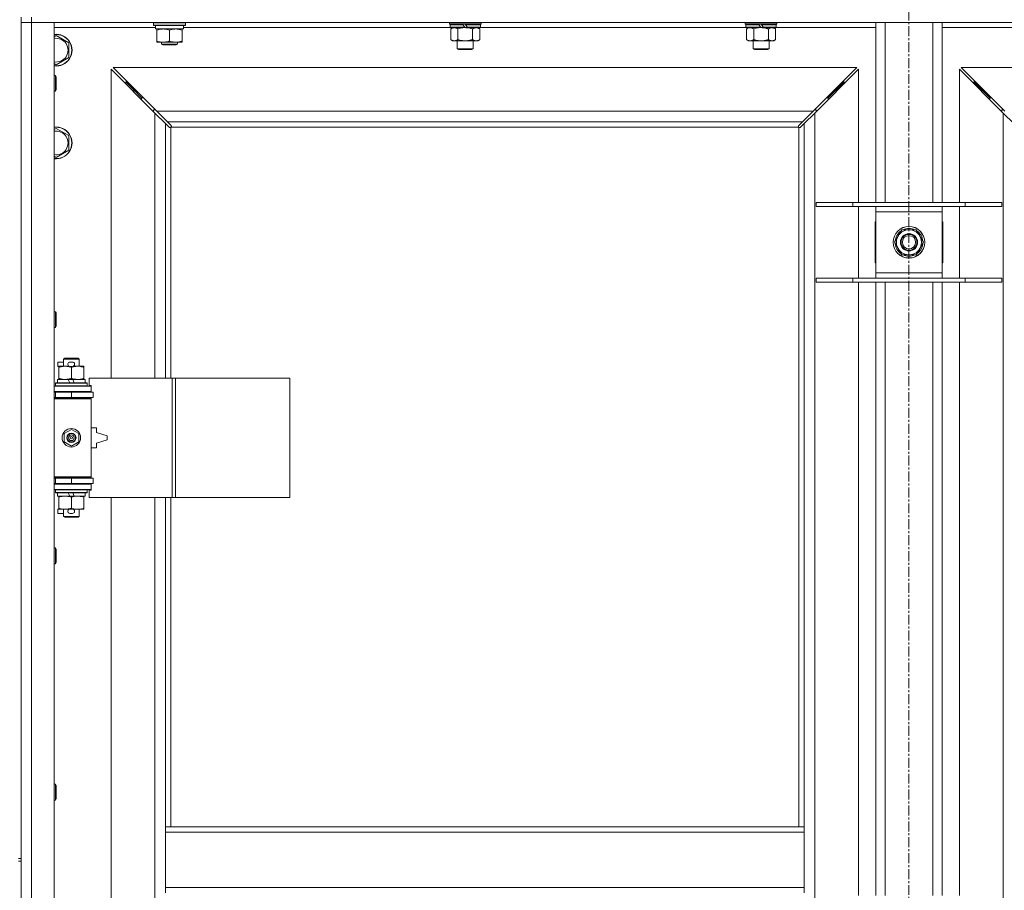
# Model space of a CAD drawing. Units: millimetres. Extents: x 0 to 30568, y -7 to 21000.
# Drawn here: x 8217 to 8960, y 15785 to 16442 of the extents above; entities that cross this region are included whole.
import ezdxf

# ---------------------------------------------------------------- set-up
doc = ezdxf.new("R2010")
doc.units = ezdxf.units.MM
doc.linetypes.add('K5LT_AXLED', pattern=[12, 7.5, -1.5, 1.5, -1.5])
doc.linetypes.add('K5LT_THIN', pattern=[0])
for name, color, linetype, true_color in [('OSI', 2, 'Continuous', 0xffff00), ('R', 1, 'Continuous', 0xff0000), ('WELDING', 7, 'Continuous', 0xffffff)]:
    doc.layers.add(name, color=color, linetype=linetype, true_color=true_color)

msp = doc.modelspace()

# ---------------------------------------------------------------- linework, layer by layer
at = {"layer": 'OSI', "color": 30, "linetype": 'K5LT_AXLED', "lineweight": 18, "true_color": 0xff8000}
msp.add_line((8887.92, 17061.29), (8887.92, 13798.29), dxfattribs=at)
at = {"layer": 'R', "color": 7, "linetype": 'K5LT_THIN', "lineweight": 18}
for p, q in [((8217.92, 16444.29), (8217.92, 15809.29)), ((8225.92, 16444.29), (8225.92, 16440.29)), ((8225.92, 16440.29), (8217.92, 16440.29)), ((8217.92, 16440.29), (8225.92, 16440.29)), ((8225.92, 16440.29), (8225.92, 14539.29)), ((8225.92, 16440.29), (8242.92, 16440.29)), ((9549.92, 16440.29), (8225.92, 16440.29)), ((8242.92, 16440.29), (8242.92, 14539.29)), ((8319.42, 16436.29), (8242.92, 16436.29)), ((8317.92, 16439.99), (8318.09, 16440.29)), ((8317.92, 16438.09), (8317.92, 16439.99)), ((8317.92, 16439.99), (8329.92, 16439.99)), ((8317.92, 16438.09), (8318.09, 16437.79)), ((8317.92, 16438.09), (8329.92, 16438.09)), ((8318.09, 16437.79), (8329.92, 16437.79)), ((8319.42, 16435.29), (8319.42, 16437.79)), ((8319.42, 16435.29), (8340.42, 16435.29)), ((8320.42, 16434.44), (8320.42, 16435.29)), ((8320.42, 16426.14), (8320.42, 16434.44)), ((8329.92, 16439.99), (8341.92, 16439.99)), ((8329.92, 16438.09), (8341.92, 16438.09)), ((8329.92, 16437.79), (8341.75, 16437.79)), ((8329.92, 16426.14), (8329.92, 16434.44)), ((8339.42, 16435.29), (8339.42, 16434.44)), ((8339.42, 16426.14), (8339.42, 16434.44)), ((8340.42, 16435.29), (8340.42, 16437.79)), ((8542.02, 16436.29), (8340.42, 16436.29)), ((8341.92, 16439.99), (8341.75, 16440.29)), ((8341.92, 16438.09), (8341.75, 16437.79)), ((8341.92, 16438.09), (8341.92, 16439.99)), ((8541.12, 16439.09), (8541.12, 16440.29)), ((8541.12, 16439.09), (8541.42, 16438.79)), ((8541.12, 16439.09), (8565.12, 16439.09)), ((8541.42, 16438.79), (8564.82, 16438.79)), ((8542.02, 16438.79), (8541.72, 16438.49)), ((8541.72, 16436.59), (8541.72, 16438.49)), ((8541.72, 16438.49), (8551.36, 16438.49)), ((8541.72, 16436.59), (8542.02, 16436.29)), ((8541.72, 16436.59), (8552.88, 16436.59)), ((8542.02, 16436.29), (8553.12, 16436.29)), ((8543.59, 16436.29), (8542.12, 16435.29)), ((8542.12, 16435.29), (8542.12, 16427.29)), ((8547.62, 16435.29), (8547.62, 16427.29)), ((8551.12, 16438.79), (8551.36, 16438.49)), ((8551.36, 16438.49), (8552.88, 16436.59)), ((8552.88, 16436.59), (8553.12, 16436.29)), ((8553.12, 16438.79), (8553.36, 16438.49)), ((8555.12, 16436.29), (8553.12, 16436.29)), ((8553.36, 16438.49), (8554.88, 16436.59)), ((8553.36, 16438.49), (8564.52, 16438.49)), ((8554.88, 16436.59), (8555.12, 16436.29)), ((8554.88, 16436.59), (8564.52, 16436.59)), ((8555.12, 16436.29), (8564.22, 16436.29)), ((8558.62, 16435.29), (8558.62, 16427.29)), ((8562.65, 16436.29), (8564.12, 16435.29)), ((8564.12, 16435.29), (8564.12, 16427.29)), ((8564.22, 16438.79), (8564.52, 16438.49)), ((8564.52, 16436.59), (8564.22, 16436.29)), ((8765.22, 16436.29), (8564.22, 16436.29)), ((8564.52, 16436.59), (8564.52, 16438.49)), ((8565.12, 16439.09), (8564.82, 16438.79)), ((8565.12, 16439.09), (8565.12, 16440.29)), ((8764.32, 16439.09), (8764.32, 16440.29)), ((8764.32, 16439.09), (8764.62, 16438.79)), ((8764.32, 16439.09), (8788.32, 16439.09)), ((8764.62, 16438.79), (8788.02, 16438.79)), ((8765.22, 16438.79), (8764.92, 16438.49)), ((8764.92, 16436.59), (8764.92, 16438.49)), ((8764.92, 16438.49), (8774.56, 16438.49)), ((8764.92, 16436.59), (8765.22, 16436.29)), ((8764.92, 16436.59), (8776.08, 16436.59)), ((8765.22, 16436.29), (8776.32, 16436.29)), ((8766.79, 16436.29), (8765.32, 16435.29)), ((8765.32, 16435.29), (8765.32, 16427.29)), ((8770.82, 16435.29), (8770.82, 16427.29)), ((8774.32, 16438.79), (8774.56, 16438.49)), ((8774.56, 16438.49), (8776.08, 16436.59)), ((8776.08, 16436.59), (8776.32, 16436.29)), ((8776.32, 16438.79), (8776.56, 16438.49)), ((8778.32, 16436.29), (8776.32, 16436.29)), ((8776.56, 16438.49), (8778.08, 16436.59)), ((8776.56, 16438.49), (8787.72, 16438.49)), ((8778.08, 16436.59), (8778.32, 16436.29)), ((8778.08, 16436.59), (8787.72, 16436.59)), ((8778.32, 16436.29), (8787.42, 16436.29)), ((8781.82, 16435.29), (8781.82, 16427.29)), ((8785.85, 16436.29), (8787.32, 16435.29)), ((8787.32, 16435.29), (8787.32, 16427.29)), ((8787.42, 16438.79), (8787.72, 16438.49)), ((8787.72, 16436.59), (8787.42, 16436.29)), ((8862.92, 16436.29), (8787.42, 16436.29)), ((8787.72, 16436.59), (8787.72, 16438.49)), ((8788.32, 16439.09), (8788.02, 16438.79)), ((8788.32, 16439.09), (8788.32, 16440.29)), ((8862.92, 16304.29), (8862.92, 16440.29)), ((8869.92, 16304.29), (8869.92, 16440.29)), ((8905.92, 16304.29), (8905.92, 16440.29)), ((8912.92, 16304.29), (8912.92, 16440.29)), ((8988.42, 16436.29), (8912.92, 16436.29)), ((8242.92, 16429.39), (8244.42, 16430.26)), ((8244.42, 16430.26), (8253.92, 16424.77)), ((8320.42, 16425.29), (8320.42, 16426.14)), ((8339.42, 16426.14), (8339.42, 16425.29)), ((8543.59, 16426.29), (8542.12, 16427.29)), ((8544.87, 16426.29), (8543.59, 16426.29)), ((8553.12, 16426.29), (8544.87, 16426.29)), ((8547.12, 16420.36), (8547.12, 16426.29)), ((8561.37, 16426.29), (8553.12, 16426.29)), ((8559.12, 16420.36), (8559.12, 16426.29)), ((8562.65, 16426.29), (8561.37, 16426.29)), ((8562.65, 16426.29), (8564.12, 16427.29)), ((8766.79, 16426.29), (8765.32, 16427.29)), ((8768.07, 16426.29), (8766.79, 16426.29)), ((8776.32, 16426.29), (8768.07, 16426.29)), ((8770.32, 16420.36), (8770.32, 16426.29)), ((8784.57, 16426.29), (8776.32, 16426.29)), ((8782.32, 16420.36), (8782.32, 16426.29)), ((8785.85, 16426.29), (8784.57, 16426.29)), ((8785.85, 16426.29), (8787.32, 16427.29)), ((8253.92, 16424.77), (8253.92, 16413.8)), ((8325.17, 16425.29), (8320.42, 16425.29)), ((8323.92, 16425.29), (8323.92, 16423.86)), ((8335.92, 16423.86), (8323.92, 16423.86)), ((8323.92, 16423.86), (8324.92, 16423.29)), ((8334.92, 16423.29), (8324.92, 16423.29)), ((8334.67, 16425.29), (8325.17, 16425.29)), ((8339.42, 16425.29), (8334.67, 16425.29)), ((8335.92, 16423.86), (8334.92, 16423.29)), ((8335.92, 16425.29), (8335.92, 16423.86)), ((8547.12, 16420.36), (8559.12, 16420.36)), ((8548.12, 16419.79), (8547.12, 16420.36)), ((8548.12, 16419.79), (8558.12, 16419.79)), ((8558.12, 16419.79), (8559.12, 16420.36)), ((8770.32, 16420.36), (8782.32, 16420.36)), ((8771.32, 16419.79), (8770.32, 16420.36)), ((8771.32, 16419.79), (8781.32, 16419.79)), ((8781.32, 16419.79), (8782.32, 16420.36)), ((8253.92, 16413.8), (8244.42, 16408.32)), ((8244.42, 16408.32), (8242.92, 16409.18)), ((8318.92, 16371.87), (8285.92, 16404.87)), ((8285.92, 16404.87), (8285.92, 16171.79)), ((8848.51, 16406.29), (8287.34, 16406.29)), ((8287.34, 16406.29), (8320.34, 16373.29)), ((8815.51, 16373.29), (8848.51, 16406.29)), ((8849.92, 16404.87), (8816.92, 16371.87)), ((8849.92, 16304.29), (8849.92, 16404.87)), ((8958.92, 16371.87), (8925.92, 16404.87)), ((8925.92, 16404.87), (8925.92, 16304.29)), ((9488.51, 16406.29), (8927.34, 16406.29)), ((8927.34, 16406.29), (8960.34, 16373.29)), ((8242.92, 16400.29), (8243.84, 16400.29)), ((8243.84, 16400.29), (8244.42, 16399.29)), ((8243.84, 16400.29), (8243.84, 16388.29)), ((8244.42, 16399.29), (8244.42, 16389.29)), ((8243.84, 16388.29), (8244.42, 16389.29)), ((8302.92, 16389.29), (8296.92, 16395.29)), ((8302.92, 16389.29), (8296.92, 16395.29)), ((8296.92, 16395.29), (8296.92, 16393.87)), ((8298.34, 16395.29), (8296.92, 16395.29)), ((8308.92, 16383.29), (8302.92, 16389.29)), ((8308.92, 16383.29), (8302.92, 16389.29)), ((8302.92, 16389.29), (8302.92, 16387.87)), ((8304.34, 16389.29), (8302.92, 16389.29)), ((8826.92, 16383.29), (8832.92, 16389.29)), ((8826.92, 16383.29), (8832.92, 16389.29)), ((8832.92, 16389.29), (8831.51, 16389.29)), ((8832.92, 16389.29), (8838.92, 16395.29)), ((8832.92, 16389.29), (8838.92, 16395.29)), ((8832.92, 16387.87), (8832.92, 16389.29)), ((8838.92, 16395.29), (8837.51, 16395.29)), ((8838.92, 16393.87), (8838.92, 16395.29)), ((8942.92, 16389.29), (8936.92, 16395.29)), ((8942.92, 16389.29), (8936.92, 16395.29)), ((8936.92, 16395.29), (8938.34, 16395.29)), ((8936.92, 16393.87), (8936.92, 16395.29)), ((8948.92, 16383.29), (8942.92, 16389.29)), ((8948.92, 16383.29), (8942.92, 16389.29)), ((8942.92, 16389.29), (8944.34, 16389.29)), ((8942.92, 16387.87), (8942.92, 16389.29)), ((8242.92, 16388.29), (8243.84, 16388.29)), ((8308.92, 16383.29), (8308.92, 16381.87)), ((8310.34, 16383.29), (8308.92, 16383.29)), ((8826.92, 16383.29), (8825.51, 16383.29)), ((8826.92, 16381.87), (8826.92, 16383.29)), ((8948.92, 16383.29), (8950.34, 16383.29)), ((8948.92, 16381.87), (8948.92, 16383.29)), ((8317.92, 16374.29), (8317.92, 16372.87)), ((8319.34, 16374.29), (8317.92, 16374.29)), ((8817.92, 16374.29), (8816.51, 16374.29)), ((8817.92, 16372.87), (8817.92, 16374.29)), ((8959.34, 16374.29), (8957.92, 16374.29)), ((8957.92, 16374.29), (8957.92, 16372.87)), ((8326.92, 16363.87), (8318.92, 16371.87)), ((8318.92, 16171.79), (8318.92, 16371.87)), ((8320.34, 16373.29), (8815.51, 16373.29)), ((8320.34, 16373.29), (8328.34, 16365.29)), ((8807.51, 16365.29), (8815.51, 16373.29)), ((8816.92, 16371.87), (8808.92, 16363.87)), ((8816.92, 16371.87), (8816.92, 14607.7)), ((8958.92, 14607.7), (8958.92, 16371.87)), ((8966.92, 16363.87), (8958.92, 16371.87)), ((8242.92, 16359.39), (8244.42, 16360.26)), ((8244.42, 16360.26), (8253.92, 16354.77)), ((8329.68, 16361.12), (8326.92, 16363.87)), ((8326.92, 16363.87), (8326.92, 16171.79)), ((8807.51, 16365.29), (8328.34, 16365.29)), ((8328.34, 16365.29), (8331.09, 16362.53)), ((8330.1, 16360.89), (8330.33, 16360.89)), ((8330.22, 16360.88), (8330.22, 16360.88)), ((8330.92, 16361.03), (8330.92, 16171.79)), ((8804.66, 16361.29), (8331.18, 16361.29)), ((8331.32, 16362.1), (8331.32, 16361.88)), ((8804.51, 16361.99), (8804.51, 16361.99)), ((8804.52, 16362.1), (8804.52, 16361.88)), ((8804.75, 16362.53), (8807.51, 16365.29)), ((8804.92, 15833.29), (8804.92, 16361.03)), ((8805.74, 16360.89), (8805.51, 16360.89)), ((8808.92, 16363.87), (8806.17, 16361.12)), ((8808.92, 15833.29), (8808.92, 16363.87)), ((8253.92, 16354.77), (8253.92, 16343.8)), ((8244.42, 16338.32), (8242.92, 16339.18)), ((8253.92, 16343.8), (8244.42, 16338.32)), ((8817.92, 16304.29), (8845.61, 16304.29)), ((8817.92, 16301.29), (8817.92, 16304.29)), ((8817.92, 16301.29), (8845.61, 16301.29)), ((8845.61, 16304.29), (8930.23, 16304.29)), ((8845.61, 16301.29), (8845.61, 16304.29)), ((8845.61, 16301.29), (8930.23, 16301.29)), ((8849.92, 16247.29), (8849.92, 16301.29)), ((8862.92, 16297.29), (8862.92, 16301.29)), ((8912.92, 16301.29), (8912.92, 16297.29)), ((8925.92, 16301.29), (8925.92, 16247.29)), ((8930.23, 16304.29), (8957.92, 16304.29)), ((8930.23, 16301.29), (8930.23, 16304.29)), ((8930.23, 16301.29), (8957.92, 16301.29)), ((8957.92, 16301.29), (8957.92, 16304.29)), ((8862.92, 16251.29), (8862.92, 16297.29)), ((8912.92, 16297.29), (8862.92, 16297.29)), ((8912.92, 16297.29), (8912.92, 16251.29)), ((8862.92, 16289.79), (8862.42, 16289.79)), ((8862.42, 16289.79), (8862.42, 16258.79)), ((8913.42, 16289.79), (8912.92, 16289.79)), ((8913.42, 16258.79), (8913.42, 16289.79)), ((8876.95, 16274.29), (8882.44, 16283.79)), ((8882.44, 16283.79), (8887.92, 16283.79)), ((8887.92, 16283.79), (8893.41, 16283.79)), ((8893.41, 16283.79), (8898.89, 16274.29)), ((8882.44, 16264.79), (8876.95, 16274.29)), ((8898.89, 16274.29), (8893.41, 16264.79)), ((8897.56, 16271.99), (8898.17, 16271.99)), ((8898.24, 16273.16), (8898.36, 16273.16)), ((8898.37, 16275.3), (8898.31, 16275.3)), ((8887.92, 16264.79), (8882.44, 16264.79)), ((8893.41, 16264.79), (8887.92, 16264.79)), ((8862.42, 16258.79), (8862.92, 16258.79)), ((8912.92, 16258.79), (8913.42, 16258.79)), ((8862.92, 16247.29), (8862.92, 16251.29)), ((8862.92, 16251.29), (8912.92, 16251.29)), ((8912.92, 16251.29), (8912.92, 16247.29)), ((8817.92, 16247.29), (8845.61, 16247.29)), ((8817.92, 16244.29), (8817.92, 16247.29)), ((8817.92, 16244.29), (8845.61, 16244.29)), ((8845.61, 16247.29), (8930.23, 16247.29)), ((8845.61, 16244.29), (8845.61, 16247.29)), ((8845.61, 16244.29), (8930.23, 16244.29)), ((8849.92, 15781.29), (8849.92, 16244.29)), ((8862.92, 15781.29), (8862.92, 16244.29)), ((8869.92, 15781.29), (8869.92, 16244.29)), ((8905.92, 15781.29), (8905.92, 16244.29)), ((8912.92, 15781.29), (8912.92, 16244.29)), ((8925.92, 16244.29), (8925.92, 15781.29)), ((8930.23, 16247.29), (8957.92, 16247.29)), ((8930.23, 16244.29), (8930.23, 16247.29)), ((8930.23, 16244.29), (8957.92, 16244.29)), ((8957.92, 16244.29), (8957.92, 16247.29)), ((8242.92, 16221.95), (8243.84, 16221.95)), ((8243.84, 16221.95), (8244.42, 16220.95)), ((8243.84, 16221.95), (8243.84, 16209.95)), ((8244.42, 16220.95), (8244.42, 16210.95)), ((8243.84, 16209.95), (8244.42, 16210.95)), ((8242.92, 16209.95), (8243.84, 16209.95)), ((8245.72, 16180.69), (8245.72, 16183.89)), ((8249.92, 16183.89), (8245.72, 16183.89)), ((8246.42, 16180.69), (8245.72, 16180.69)), ((8246.42, 16179.94), (8246.42, 16180.79)), ((8246.42, 16180.79), (8254.26, 16180.79)), ((8249.92, 16186.21), (8250.92, 16186.79)), ((8249.92, 16186.21), (8261.92, 16186.21)), ((8249.92, 16180.79), (8249.92, 16186.21)), ((8250.92, 16186.79), (8260.92, 16186.79)), ((8256.82, 16183.89), (8254.82, 16183.89)), ((8256.77, 16180.69), (8254.87, 16180.69)), ((8257.38, 16180.79), (8260.67, 16180.79)), ((8260.67, 16180.79), (8265.42, 16180.79)), ((8261.92, 16186.21), (8260.92, 16186.79)), ((8261.92, 16180.79), (8261.92, 16186.21)), ((8265.42, 16180.79), (8265.42, 16179.94)), ((8246.42, 16171.64), (8246.42, 16179.94)), ((8255.92, 16171.64), (8255.92, 16179.94)), ((8265.42, 16171.64), (8265.42, 16179.94)), ((8243.92, 16167.99), (8244.09, 16168.29)), ((8243.92, 16166.09), (8243.92, 16167.99)), ((8243.92, 16167.99), (8267.92, 16167.99)), ((8243.92, 16166.09), (8244.09, 16165.79)), ((8243.92, 16166.09), (8267.92, 16166.09)), ((8244.09, 16168.29), (8267.75, 16168.29)), ((8245.42, 16168.29), (8245.42, 16170.79)), ((8245.42, 16170.79), (8253.62, 16170.79)), ((8246.42, 16170.79), (8246.42, 16171.64)), ((8253.62, 16170.79), (8254.79, 16168.29)), ((8256.93, 16170.79), (8253.62, 16170.79)), ((8256.93, 16170.79), (8258.1, 16168.29)), ((8256.93, 16170.79), (8266.42, 16170.79)), ((8265.42, 16171.64), (8265.42, 16170.79)), ((8266.42, 16168.29), (8266.42, 16170.79)), ((8267.92, 16167.99), (8267.75, 16168.29)), ((8267.92, 16166.09), (8267.75, 16165.79)), ((8267.92, 16166.09), (8267.92, 16167.99)), ((8332.09, 16171.79), (8269.22, 16171.79)), ((8269.22, 16171.79), (8269.22, 16166.29)), ((8269.22, 16166.29), (8270.92, 16166.29)), ((8270.92, 16166.29), (8270.92, 16165.79)), ((8334.48, 16171.79), (8332.09, 16171.79)), ((8332.09, 16171.79), (8332.09, 16081.79)), ((8334.48, 16171.79), (8334.48, 16081.79)), ((8420.84, 16171.79), (8334.48, 16171.79)), ((8420.84, 16171.79), (8420.84, 16081.79)), ((8242.92, 16165.79), (8270.92, 16165.79)), ((8242.92, 16161.79), (8270.92, 16161.79)), ((8242.92, 16161.29), (8243.92, 16161.29)), ((8243.92, 16161.29), (8255.92, 16161.29)), ((8243.92, 16157.29), (8243.92, 16161.29)), ((8249.92, 16161.29), (8249.92, 16161.79)), ((8255.92, 16157.29), (8255.92, 16161.29)), ((8255.92, 16161.29), (8272.42, 16161.29)), ((8261.92, 16161.29), (8261.92, 16161.79)), ((8270.92, 16161.79), (8270.92, 16165.79)), ((8270.92, 16161.79), (8270.92, 16161.29)), ((8272.42, 16157.29), (8272.42, 16161.29)), ((8242.92, 16157.29), (8243.92, 16157.29)), ((8242.92, 16156.79), (8270.42, 16156.79)), ((8242.92, 16156.29), (8270.92, 16156.29)), ((8243.92, 16157.29), (8255.92, 16157.29)), ((8249.92, 16156.79), (8249.92, 16157.29)), ((8255.92, 16157.29), (8272.42, 16157.29)), ((8261.92, 16156.79), (8261.92, 16157.29)), ((8270.92, 16156.29), (8270.42, 16156.79)), ((8270.92, 16157.29), (8270.92, 16156.29)), ((8270.92, 16097.29), (8270.92, 16156.29)), ((8250.42, 16129.96), (8255.92, 16133.14)), ((8250.42, 16123.61), (8250.42, 16129.96)), ((8255.92, 16133.14), (8261.42, 16129.96)), ((8261.42, 16129.96), (8261.42, 16123.61)), ((8274.92, 16134.29), (8270.92, 16134.29)), ((8274.92, 16130.79), (8274.92, 16134.29)), ((8282.92, 16128.29), (8274.92, 16130.79)), ((8255.92, 16120.44), (8250.42, 16123.61)), ((8261.42, 16123.61), (8255.92, 16120.44)), ((8274.92, 16122.79), (8282.92, 16125.29)), ((8274.92, 16119.29), (8274.92, 16122.79)), ((8282.92, 16125.29), (8282.92, 16128.29)), ((8270.92, 16119.29), (8274.92, 16119.29)), ((8242.92, 16097.29), (8270.92, 16097.29)), ((8242.92, 16096.79), (8270.42, 16096.79)), ((8243.92, 16096.29), (8242.92, 16096.29)), ((8243.92, 16092.29), (8242.92, 16092.29)), ((8270.92, 16091.79), (8242.92, 16091.79)), ((8243.92, 16096.29), (8243.92, 16092.29)), ((8255.92, 16096.29), (8243.92, 16096.29)), ((8255.92, 16092.29), (8243.92, 16092.29)), ((8249.92, 16096.29), (8249.92, 16096.79)), ((8249.92, 16091.79), (8249.92, 16092.29)), ((8255.92, 16096.29), (8255.92, 16092.29)), ((8272.42, 16096.29), (8255.92, 16096.29)), ((8272.42, 16092.29), (8255.92, 16092.29)), ((8261.92, 16096.29), (8261.92, 16096.79)), ((8261.92, 16091.79), (8261.92, 16092.29)), ((8270.92, 16097.29), (8270.42, 16096.79)), ((8270.92, 16097.29), (8270.92, 16096.29)), ((8270.92, 16092.29), (8270.92, 16091.79)), ((8270.92, 16091.79), (8270.92, 16087.79)), ((8272.42, 16096.29), (8272.42, 16092.29)), ((8270.92, 16087.79), (8242.92, 16087.79)), ((8243.92, 16087.49), (8244.09, 16087.79)), ((8243.92, 16085.59), (8243.92, 16087.49)), ((8243.92, 16087.49), (8267.92, 16087.49)), ((8243.92, 16085.59), (8244.09, 16085.29)), ((8243.92, 16085.59), (8267.92, 16085.59)), ((8244.09, 16085.29), (8267.75, 16085.29)), ((8245.42, 16082.79), (8245.42, 16085.29)), ((8253.62, 16085.29), (8254.79, 16082.79)), ((8256.93, 16085.29), (8258.1, 16082.79)), ((8266.42, 16082.79), (8266.42, 16085.29)), ((8267.92, 16087.49), (8267.75, 16087.79)), ((8267.92, 16085.59), (8267.75, 16085.29)), ((8267.92, 16085.59), (8267.92, 16087.49)), ((8270.92, 16087.29), (8269.22, 16087.29)), ((8269.22, 16087.29), (8269.22, 16081.79)), ((8270.92, 16087.79), (8270.92, 16087.29)), ((8245.42, 16082.79), (8254.79, 16082.79)), ((8246.42, 16081.94), (8246.42, 16082.79)), ((8246.42, 16073.64), (8246.42, 16081.94)), ((8254.79, 16082.79), (8258.1, 16082.79)), ((8255.92, 16073.64), (8255.92, 16081.94)), ((8258.1, 16082.79), (8266.42, 16082.79)), ((8265.42, 16082.79), (8265.42, 16081.94)), ((8265.42, 16073.64), (8265.42, 16081.94)), ((8332.09, 16081.79), (8269.22, 16081.79)), ((8285.92, 16081.79), (8285.92, 15534.79)), ((8318.92, 15534.79), (8318.92, 16081.79)), ((8326.92, 16081.79), (8326.92, 15833.29)), ((8330.92, 16081.79), (8330.92, 15833.29)), ((8334.48, 16081.79), (8332.09, 16081.79)), ((8420.84, 16081.79), (8334.48, 16081.79)), ((8245.72, 16069.69), (8245.72, 16072.89)), ((8246.42, 16072.89), (8245.72, 16072.89)), ((8249.92, 16069.69), (8245.72, 16069.69)), ((8246.42, 16072.79), (8246.42, 16073.64)), ((8251.17, 16072.79), (8246.42, 16072.79)), ((8249.92, 16067.36), (8249.92, 16072.79)), ((8254.26, 16072.79), (8251.17, 16072.79)), ((8256.82, 16069.69), (8254.82, 16069.69)), ((8256.77, 16072.89), (8254.87, 16072.89)), ((8260.67, 16072.79), (8257.38, 16072.79)), ((8265.42, 16072.79), (8260.67, 16072.79)), ((8261.92, 16067.36), (8261.92, 16072.79)), ((8265.42, 16073.64), (8265.42, 16072.79)), ((8249.92, 16067.36), (8250.92, 16066.79)), ((8249.92, 16067.36), (8261.92, 16067.36)), ((8250.92, 16066.79), (8260.92, 16066.79)), ((8261.92, 16067.36), (8260.92, 16066.79)), ((8242.92, 16043.62), (8243.84, 16043.62)), ((8243.84, 16043.62), (8244.42, 16042.62)), ((8243.84, 16043.62), (8243.84, 16031.62)), ((8244.42, 16042.62), (8244.42, 16032.62)), ((8243.84, 16031.62), (8244.42, 16032.62)), ((8242.92, 16031.62), (8243.84, 16031.62)), ((8242.92, 15865.29), (8243.84, 15865.29)), ((8243.84, 15865.29), (8244.42, 15864.29)), ((8243.84, 15865.29), (8243.84, 15853.29)), ((8244.42, 15864.29), (8244.42, 15854.29)), ((8243.84, 15853.29), (8244.42, 15854.29)), ((8242.92, 15853.29), (8243.84, 15853.29)), ((8326.92, 15829.29), (8326.92, 15833.29)), ((8808.92, 15833.29), (8326.92, 15833.29)), ((8808.92, 15829.29), (8808.92, 15833.29)), ((8326.92, 15787.29), (8326.92, 15829.29)), ((8808.92, 15829.29), (8326.92, 15829.29)), ((8808.92, 15787.29), (8808.92, 15829.29)), ((8215.92, 15809.29), (8217.92, 15809.29)), ((8217.92, 15807.29), (8217.92, 15809.29)), ((8215.92, 15807.29), (8217.92, 15807.29)), ((8217.92, 15807.29), (8217.92, 15172.29)), ((8808.92, 15787.29), (8326.92, 15787.29)), ((8326.92, 15783.29), (8326.92, 15787.29)), ((8808.92, 15783.29), (8808.92, 15787.29))]:
    msp.add_line(p, q, dxfattribs=at)
for centre, radius in [((8887.92, 16274.29), 12), ((8887.92, 16274.29), 11.83), ((8887.92, 16274.29), 6.5), ((8887.92, 16274.29), 6), ((8887.92, 16274.29), 5), ((8255.92, 16126.79), 7), ((8255.92, 16126.79), 3.49), ((8255.92, 16126.79), 3.49), ((8255.92, 16126.79), 3.25), ((8255.92, 16126.79), 3.19), ((8255.92, 16126.79), 3.19), ((8255.92, 16126.79), 2.1), ((8255.92, 16126.79), 0.9)]:
    msp.add_circle(centre, radius, dxfattribs=at)
for centre, radius, start, end in [((8244.42, 16419.29), 12, 262.81924, 97.18076), ((8244.42, 16419.29), 11.83, 262.71351, 97.28649), ((8244.42, 16419.29), 8.97, 260.37625, 99.62375), ((8244.42, 16349.29), 12, 262.81924, 97.18076), ((8244.42, 16349.29), 11.83, 262.71351, 97.28649), ((8330.36, 16361.85), 1, 304.4499, 325.5501), ((8805.49, 16361.85), 1, 214.4499, 235.5501), ((8244.42, 16349.29), 8.97, 260.37625, 99.62375), ((8887.92, 16274.29), 10.5, 64.79123, 115.20877), ((8887.92, 16274.29), 10.5, 124.79123, 175.20877), ((8887.92, 16274.29), 9.5, 90, 270), ((8887.92, 16274.29), 9.5, 270, 90), ((8887.92, 16274.29), 10.5, 5.53239, 55.20877), ((8887.92, 16274.29), 10.5, 184.79123, 235.20877), ((8887.92, 16274.29), 10.5, 304.79123, 347.35895), ((8887.92, 16274.29), 10.5, 347.35895, 353.81052), ((8887.92, 16274.29), 10.5, 244.79123, 295.20877), ((8254.82, 16182.29), 1.6, 90, 249.63587), ((8256.82, 16182.29), 1.6, 290.36413, 90), ((8243.92, 16153.29), 4, 61.04498, 90), ((8243.92, 16100.29), 4, 270, 298.95502), ((8254.82, 16071.29), 1.6, 110.36413, 270), ((8256.82, 16071.29), 1.6, 270, 69.63587)]:
    msp.add_arc(centre, radius, start, end, dxfattribs=at)
at = {"layer": 'WELDING', "color": 7, "linetype": 'K5LT_THIN', "lineweight": 18}
for p, q in [((8547.62, 16435.29), (8549.42, 16435.82)), ((8549.42, 16435.82), (8551.25, 16436.16)), ((8551.25, 16436.16), (8553.12, 16436.29)), ((8770.82, 16435.29), (8772.62, 16435.82)), ((8772.62, 16435.82), (8774.45, 16436.16)), ((8774.45, 16436.16), (8776.32, 16436.29)), ((8329.84, 16360.99), (8329.68, 16361.12)), ((8330.03, 16360.91), (8329.84, 16360.99)), ((8330.22, 16360.88), (8330.03, 16360.91)), ((8330.33, 16360.89), (8330.22, 16360.88)), ((8330.38, 16360.87), (8330.57, 16360.91)), ((8330.52, 16360.85), (8330.66, 16360.87)), ((8330.57, 16360.91), (8330.75, 16360.96)), ((8330.66, 16360.87), (8330.8, 16360.93)), ((8330.75, 16360.96), (8330.92, 16361.03)), ((8330.8, 16360.93), (8330.92, 16361.03)), ((8331.09, 16362.53), (8331.22, 16362.37)), ((8331.18, 16361.29), (8331.25, 16361.46)), ((8331.18, 16361.29), (8331.28, 16361.41)), ((8331.22, 16362.37), (8331.3, 16362.18)), ((8331.25, 16361.46), (8331.3, 16361.64)), ((8331.28, 16361.41), (8331.34, 16361.55)), ((8331.3, 16362.18), (8331.33, 16361.99)), ((8331.3, 16361.64), (8331.34, 16361.83)), ((8331.34, 16361.55), (8331.36, 16361.69)), ((8804.49, 16361.69), (8804.51, 16361.55)), ((8804.5, 16361.83), (8804.54, 16361.64)), ((8804.51, 16361.99), (8804.54, 16362.18)), ((8804.52, 16361.88), (8804.51, 16361.99)), ((8804.51, 16361.55), (8804.57, 16361.41)), ((8804.54, 16362.18), (8804.62, 16362.37)), ((8804.54, 16361.64), (8804.59, 16361.46)), ((8804.57, 16361.41), (8804.66, 16361.29)), ((8804.59, 16361.46), (8804.66, 16361.29)), ((8804.62, 16362.37), (8804.75, 16362.53)), ((8804.92, 16361.03), (8805.09, 16360.96)), ((8804.92, 16361.03), (8805.05, 16360.93)), ((8805.05, 16360.93), (8805.18, 16360.87)), ((8805.09, 16360.96), (8805.27, 16360.91)), ((8805.18, 16360.87), (8805.32, 16360.85)), ((8805.27, 16360.91), (8805.46, 16360.87)), ((8805.82, 16360.91), (8805.62, 16360.88)), ((8806, 16360.99), (8805.82, 16360.91)), ((8806.17, 16361.12), (8806, 16360.99))]:
    msp.add_line(p, q, dxfattribs=at)
for centre, radius, start, end in [((8330.52, 16361.37), 0.513, 248.91014, 269.96266), ((8330.63, 16361.99), 0.697, 350.503, 0), ((8330.84, 16361.69), 0.513, 0.05465, 21.07262), ((8805, 16361.69), 0.513, 158.91014, 179.96266), ((8805.32, 16361.37), 0.513, 270.05465, 291.07262), ((8805.62, 16361.58), 0.697, 260.503, 269.99998)]:
    msp.add_arc(centre, radius, start, end, dxfattribs=at)
for points, knots in [([(8329.92, 16434.44), (8329.36, 16434.63), (8328.55, 16434.86), (8327.55, 16435.07), (8326.95, 16435.16), (8326.43, 16435.23), (8325.84, 16435.27), (8325.22, 16435.29), (8324.61, 16435.28), (8324.16, 16435.25), (8323.66, 16435.2), (8323.02, 16435.11), (8321.88, 16434.89), (8321, 16434.63), (8320.42, 16434.44)], [0, 0, 0, 0, 2.72415, 3.912285, 4.716446, 5.530362, 6.353984, 7.500189, 8.40607, 9.211142, 9.605533, 10.761675, 12.184093, 15, 15, 15, 15]), ([(8339.42, 16434.44), (8338.86, 16434.63), (8338.05, 16434.86), (8337.05, 16435.07), (8336.45, 16435.16), (8335.93, 16435.23), (8335.34, 16435.27), (8334.72, 16435.29), (8334.11, 16435.28), (8333.66, 16435.25), (8333.16, 16435.2), (8332.52, 16435.11), (8331.38, 16434.89), (8330.5, 16434.63), (8329.92, 16434.44)], [0, 0, 0, 0, 2.72415, 3.912285, 4.716446, 5.530362, 6.353984, 7.500189, 8.40607, 9.211142, 9.605533, 10.761675, 12.184093, 15, 15, 15, 15]), ([(8542.12, 16435.29), (8542.3, 16435.41), (8542.59, 16435.59), (8543.05, 16435.84), (8543.47, 16436.02), (8543.93, 16436.17), (8544.32, 16436.25), (8544.64, 16436.28), (8544.81, 16436.29), (8544.87, 16436.29)], [0, 0, 0, 0, 2.066603, 3.173746, 5.147824, 6.604769, 8.158967, 9.382212, 10, 10, 10, 10]), ([(8544.87, 16436.29), (8545, 16436.29), (8545.25, 16436.27), (8545.65, 16436.21), (8546.08, 16436.09), (8546.51, 16435.92), (8547.03, 16435.67), (8547.38, 16435.45), (8547.62, 16435.29)], [0, 0, 0, 0, 1.223859, 2.39982, 3.845706, 5.448847, 6.557806, 9, 9, 9, 9]), ([(8553.12, 16436.29), (8553.37, 16436.29), (8553.88, 16436.27), (8554.59, 16436.22), (8555.25, 16436.13), (8556.11, 16435.99), (8557, 16435.78), (8557.92, 16435.52), (8558.39, 16435.37), (8558.62, 16435.29)], [0, 0, 0, 0, 3.52154, 7.04308, 9.904366, 12.765651, 19.140348, 22.570174, 26, 26, 26, 26]), ([(8558.62, 16435.29), (8558.8, 16435.41), (8559.09, 16435.59), (8559.55, 16435.84), (8559.97, 16436.02), (8560.43, 16436.17), (8560.82, 16436.25), (8561.14, 16436.28), (8561.31, 16436.29), (8561.37, 16436.29)], [0, 0, 0, 0, 2.066603, 3.173746, 5.147824, 6.604769, 8.158967, 9.382212, 10, 10, 10, 10]), ([(8561.37, 16436.29), (8561.5, 16436.29), (8561.75, 16436.27), (8562.15, 16436.21), (8562.58, 16436.09), (8563.01, 16435.92), (8563.53, 16435.67), (8563.88, 16435.45), (8564.12, 16435.29)], [0, 0, 0, 0, 1.223859, 2.39982, 3.845706, 5.448847, 6.557806, 9, 9, 9, 9]), ([(8765.32, 16435.29), (8765.5, 16435.41), (8765.79, 16435.59), (8766.25, 16435.84), (8766.67, 16436.02), (8767.13, 16436.17), (8767.52, 16436.25), (8767.84, 16436.28), (8768.01, 16436.29), (8768.07, 16436.29)], [0, 0, 0, 0, 2.066603, 3.173746, 5.147824, 6.604769, 8.158967, 9.382212, 10, 10, 10, 10]), ([(8768.07, 16436.29), (8768.2, 16436.29), (8768.45, 16436.27), (8768.85, 16436.21), (8769.28, 16436.09), (8769.71, 16435.92), (8770.23, 16435.67), (8770.58, 16435.45), (8770.82, 16435.29)], [0, 0, 0, 0, 1.223859, 2.39982, 3.845706, 5.448847, 6.557806, 9, 9, 9, 9]), ([(8776.32, 16436.29), (8776.57, 16436.29), (8777.08, 16436.27), (8777.79, 16436.22), (8778.45, 16436.13), (8779.31, 16435.99), (8780.2, 16435.78), (8781.12, 16435.52), (8781.59, 16435.37), (8781.82, 16435.29)], [0, 0, 0, 0, 3.52154, 7.04308, 9.904366, 12.765651, 19.140348, 22.570174, 26, 26, 26, 26]), ([(8781.82, 16435.29), (8782, 16435.41), (8782.29, 16435.59), (8782.75, 16435.84), (8783.17, 16436.02), (8783.63, 16436.17), (8784.02, 16436.25), (8784.34, 16436.28), (8784.51, 16436.29), (8784.57, 16436.29)], [0, 0, 0, 0, 2.066603, 3.173746, 5.147824, 6.604769, 8.158967, 9.382212, 10, 10, 10, 10]), ([(8784.57, 16436.29), (8784.7, 16436.29), (8784.95, 16436.27), (8785.35, 16436.21), (8785.78, 16436.09), (8786.21, 16435.92), (8786.73, 16435.67), (8787.08, 16435.45), (8787.32, 16435.29)], [0, 0, 0, 0, 1.223859, 2.39982, 3.845706, 5.448847, 6.557806, 9, 9, 9, 9]), ([(8320.42, 16426.14), (8320.92, 16425.97), (8321.68, 16425.75), (8322.65, 16425.53), (8323.31, 16425.42), (8323.93, 16425.34), (8324.55, 16425.3), (8324.97, 16425.29), (8325.17, 16425.29)], [0, 0, 0, 0, 2.905563, 4.375924, 5.511195, 6.679161, 7.850161, 9, 9, 9, 9]), ([(8325.17, 16425.29), (8325.39, 16425.29), (8325.82, 16425.3), (8326.46, 16425.35), (8327.09, 16425.43), (8327.9, 16425.57), (8328.84, 16425.79), (8329.57, 16426.02), (8329.92, 16426.14)], [0, 0, 0, 0, 1.192024, 2.404251, 3.60809, 4.765234, 6.955738, 9, 9, 9, 9]), ([(8329.92, 16426.14), (8330.42, 16425.97), (8331.18, 16425.75), (8332.15, 16425.53), (8332.81, 16425.42), (8333.43, 16425.34), (8334.05, 16425.3), (8334.47, 16425.29), (8334.67, 16425.29)], [0, 0, 0, 0, 2.905563, 4.375924, 5.511195, 6.679161, 7.850161, 9, 9, 9, 9]), ([(8334.67, 16425.29), (8334.89, 16425.29), (8335.32, 16425.3), (8335.96, 16425.35), (8336.59, 16425.43), (8337.4, 16425.57), (8338.34, 16425.79), (8339.07, 16426.02), (8339.42, 16426.14)], [0, 0, 0, 0, 1.192024, 2.404251, 3.60809, 4.765234, 6.955738, 9, 9, 9, 9]), ([(8544.87, 16426.29), (8544.74, 16426.29), (8544.49, 16426.3), (8544.1, 16426.37), (8543.66, 16426.48), (8543.24, 16426.65), (8542.71, 16426.91), (8542.36, 16427.12), (8542.12, 16427.29)], [0, 0, 0, 0, 1.223859, 2.39982, 3.845706, 5.448847, 6.557806, 9, 9, 9, 9]), ([(8547.62, 16427.29), (8547.44, 16427.16), (8547.15, 16426.99), (8546.69, 16426.74), (8546.27, 16426.55), (8545.81, 16426.4), (8545.42, 16426.32), (8545.1, 16426.29), (8544.93, 16426.29), (8544.87, 16426.29)], [0, 0, 0, 0, 2.066603, 3.173746, 5.147824, 6.604769, 8.158967, 9.382212, 10, 10, 10, 10]), ([(8553.12, 16426.29), (8552.87, 16426.29), (8552.36, 16426.3), (8551.65, 16426.36), (8550.99, 16426.44), (8550.13, 16426.59), (8549.24, 16426.79), (8548.32, 16427.06), (8547.85, 16427.21), (8547.62, 16427.29)], [0, 0, 0, 0, 3.52154, 7.04308, 9.904366, 12.765651, 19.140348, 22.570174, 26, 26, 26, 26]), ([(8558.62, 16427.29), (8558.54, 16427.26), (8558.33, 16427.19), (8557.87, 16427.04), (8557.11, 16426.82), (8556.24, 16426.62), (8555.39, 16426.46), (8554.68, 16426.37), (8553.92, 16426.3), (8553.39, 16426.29), (8553.12, 16426.29)], [0, 0, 0, 0, 1.170005, 3.120015, 6.630031, 12.279253, 15.436318, 18.593383, 22.296691, 26, 26, 26, 26]), ([(8561.37, 16426.29), (8561.24, 16426.29), (8560.99, 16426.3), (8560.6, 16426.37), (8560.16, 16426.48), (8559.74, 16426.65), (8559.21, 16426.91), (8558.86, 16427.12), (8558.62, 16427.29)], [0, 0, 0, 0, 1.223859, 2.39982, 3.845706, 5.448847, 6.557806, 9, 9, 9, 9]), ([(8564.12, 16427.29), (8563.94, 16427.16), (8563.65, 16426.99), (8563.19, 16426.74), (8562.77, 16426.55), (8562.31, 16426.4), (8561.92, 16426.32), (8561.6, 16426.29), (8561.43, 16426.29), (8561.37, 16426.29)], [0, 0, 0, 0, 2.066603, 3.173746, 5.147824, 6.604769, 8.158967, 9.382212, 10, 10, 10, 10]), ([(8768.07, 16426.29), (8767.94, 16426.29), (8767.69, 16426.3), (8767.3, 16426.37), (8766.86, 16426.48), (8766.44, 16426.65), (8765.91, 16426.91), (8765.56, 16427.12), (8765.32, 16427.29)], [0, 0, 0, 0, 1.223859, 2.39982, 3.845706, 5.448847, 6.557806, 9, 9, 9, 9]), ([(8770.82, 16427.29), (8770.64, 16427.16), (8770.35, 16426.99), (8769.89, 16426.74), (8769.47, 16426.55), (8769.01, 16426.4), (8768.62, 16426.32), (8768.3, 16426.29), (8768.13, 16426.29), (8768.07, 16426.29)], [0, 0, 0, 0, 2.066603, 3.173746, 5.147824, 6.604769, 8.158967, 9.382212, 10, 10, 10, 10]), ([(8776.32, 16426.29), (8776.07, 16426.29), (8775.56, 16426.3), (8774.85, 16426.36), (8774.19, 16426.44), (8773.33, 16426.59), (8772.44, 16426.79), (8771.52, 16427.06), (8771.05, 16427.21), (8770.82, 16427.29)], [0, 0, 0, 0, 3.52154, 7.04308, 9.904366, 12.765651, 19.140348, 22.570174, 26, 26, 26, 26]), ([(8781.82, 16427.29), (8781.74, 16427.26), (8781.53, 16427.19), (8781.07, 16427.04), (8780.31, 16426.82), (8779.44, 16426.62), (8778.59, 16426.46), (8777.88, 16426.37), (8777.12, 16426.3), (8776.59, 16426.29), (8776.32, 16426.29)], [0, 0, 0, 0, 1.170005, 3.120015, 6.630031, 12.279253, 15.436318, 18.593383, 22.296691, 26, 26, 26, 26]), ([(8784.57, 16426.29), (8784.44, 16426.29), (8784.19, 16426.3), (8783.8, 16426.37), (8783.36, 16426.48), (8782.94, 16426.65), (8782.41, 16426.91), (8782.06, 16427.12), (8781.82, 16427.29)], [0, 0, 0, 0, 1.223859, 2.39982, 3.845706, 5.448847, 6.557806, 9, 9, 9, 9]), ([(8787.32, 16427.29), (8787.14, 16427.16), (8786.85, 16426.99), (8786.39, 16426.74), (8785.97, 16426.55), (8785.51, 16426.4), (8785.12, 16426.32), (8784.8, 16426.29), (8784.63, 16426.29), (8784.57, 16426.29)], [0, 0, 0, 0, 2.066603, 3.173746, 5.147824, 6.604769, 8.158967, 9.382212, 10, 10, 10, 10]), ([(8255.92, 16179.94), (8255.36, 16180.13), (8254.55, 16180.36), (8253.55, 16180.57), (8252.95, 16180.66), (8252.43, 16180.73), (8251.84, 16180.77), (8251.22, 16180.79), (8250.61, 16180.78), (8250.16, 16180.75), (8249.66, 16180.7), (8249.02, 16180.61), (8247.88, 16180.39), (8247, 16180.13), (8246.42, 16179.94)], [0, 0, 0, 0, 2.72415, 3.912285, 4.716446, 5.530362, 6.353984, 7.500189, 8.40607, 9.211142, 9.605533, 10.761675, 12.184093, 15, 15, 15, 15]), ([(8260.67, 16180.79), (8260.35, 16180.79), (8259.81, 16180.77), (8258.96, 16180.68), (8258.05, 16180.53), (8257.01, 16180.28), (8256.27, 16180.06), (8255.92, 16179.94)], [0, 0, 0, 0, 1.597458, 2.676777, 4.235764, 6.182879, 8, 8, 8, 8]), ([(8265.42, 16179.94), (8264.84, 16180.13), (8264, 16180.38), (8262.89, 16180.6), (8262.16, 16180.7), (8261.43, 16180.77), (8260.94, 16180.79), (8260.67, 16180.79)], [0, 0, 0, 0, 3.005828, 4.318193, 5.5895, 6.632109, 8, 8, 8, 8]), ([(8246.42, 16171.64), (8246.92, 16171.47), (8247.68, 16171.25), (8248.65, 16171.03), (8249.31, 16170.92), (8249.93, 16170.84), (8250.55, 16170.8), (8250.97, 16170.79), (8251.17, 16170.79)], [0, 0, 0, 0, 2.905563, 4.375924, 5.511195, 6.679161, 7.850161, 9, 9, 9, 9]), ([(8251.17, 16170.79), (8251.39, 16170.79), (8251.82, 16170.8), (8252.46, 16170.85), (8253.09, 16170.93), (8253.9, 16171.07), (8254.84, 16171.29), (8255.57, 16171.52), (8255.92, 16171.64)], [0, 0, 0, 0, 1.192024, 2.404251, 3.60809, 4.765234, 6.955738, 9, 9, 9, 9]), ([(8255.92, 16171.64), (8256.35, 16171.49), (8257.09, 16171.27), (8258.1, 16171.04), (8258.92, 16170.9), (8259.66, 16170.82), (8260.24, 16170.79), (8260.58, 16170.79), (8260.67, 16170.79)], [0, 0, 0, 0, 2.494996, 4.309231, 5.73815, 7.133977, 8.472011, 9, 9, 9, 9]), ([(8260.67, 16170.79), (8260.98, 16170.79), (8261.6, 16170.81), (8262.36, 16170.9), (8263.22, 16171.04), (8264.19, 16171.25), (8265.01, 16171.5), (8265.42, 16171.64)], [0, 0, 0, 0, 1.523216, 3.057663, 3.814901, 5.878539, 8, 8, 8, 8]), ([(8255.92, 16081.94), (8255.36, 16082.13), (8254.55, 16082.36), (8253.55, 16082.57), (8252.95, 16082.66), (8252.43, 16082.73), (8251.84, 16082.77), (8251.22, 16082.79), (8250.61, 16082.78), (8250.16, 16082.75), (8249.66, 16082.7), (8249.02, 16082.61), (8247.88, 16082.39), (8247, 16082.13), (8246.42, 16081.94)], [0, 0, 0, 0, 2.72415, 3.912285, 4.716446, 5.530362, 6.353984, 7.500189, 8.40607, 9.211142, 9.605533, 10.761675, 12.184093, 15, 15, 15, 15]), ([(8260.67, 16082.79), (8260.35, 16082.79), (8259.81, 16082.77), (8258.96, 16082.68), (8258.05, 16082.53), (8257.01, 16082.28), (8256.27, 16082.06), (8255.92, 16081.94)], [0, 0, 0, 0, 1.597458, 2.676777, 4.235764, 6.182879, 8, 8, 8, 8]), ([(8265.42, 16081.94), (8264.84, 16082.13), (8264, 16082.38), (8262.89, 16082.6), (8262.16, 16082.7), (8261.43, 16082.77), (8260.94, 16082.79), (8260.67, 16082.79)], [0, 0, 0, 0, 3.005828, 4.318193, 5.5895, 6.632109, 8, 8, 8, 8]), ([(8246.42, 16073.64), (8246.92, 16073.47), (8247.68, 16073.25), (8248.65, 16073.03), (8249.31, 16072.92), (8249.93, 16072.84), (8250.55, 16072.8), (8250.97, 16072.79), (8251.17, 16072.79)], [0, 0, 0, 0, 2.905563, 4.375924, 5.511195, 6.679161, 7.850161, 9, 9, 9, 9]), ([(8251.17, 16072.79), (8251.39, 16072.79), (8251.82, 16072.8), (8252.46, 16072.85), (8253.09, 16072.93), (8253.9, 16073.07), (8254.84, 16073.29), (8255.57, 16073.52), (8255.92, 16073.64)], [0, 0, 0, 0, 1.192024, 2.404251, 3.60809, 4.765234, 6.955738, 9, 9, 9, 9]), ([(8255.92, 16073.64), (8256.35, 16073.49), (8257.09, 16073.27), (8258.1, 16073.04), (8258.92, 16072.9), (8259.66, 16072.82), (8260.24, 16072.79), (8260.58, 16072.79), (8260.67, 16072.79)], [0, 0, 0, 0, 2.494996, 4.309231, 5.73815, 7.133977, 8.472011, 9, 9, 9, 9]), ([(8260.67, 16072.79), (8260.98, 16072.79), (8261.6, 16072.81), (8262.36, 16072.9), (8263.22, 16073.04), (8264.19, 16073.25), (8265.01, 16073.5), (8265.42, 16073.64)], [0, 0, 0, 0, 1.523216, 3.057663, 3.814901, 5.878539, 8, 8, 8, 8])]:
    msp.add_open_spline(points, degree=3, knots=knots, dxfattribs=at)

doc.saveas('drawing.dxf')
